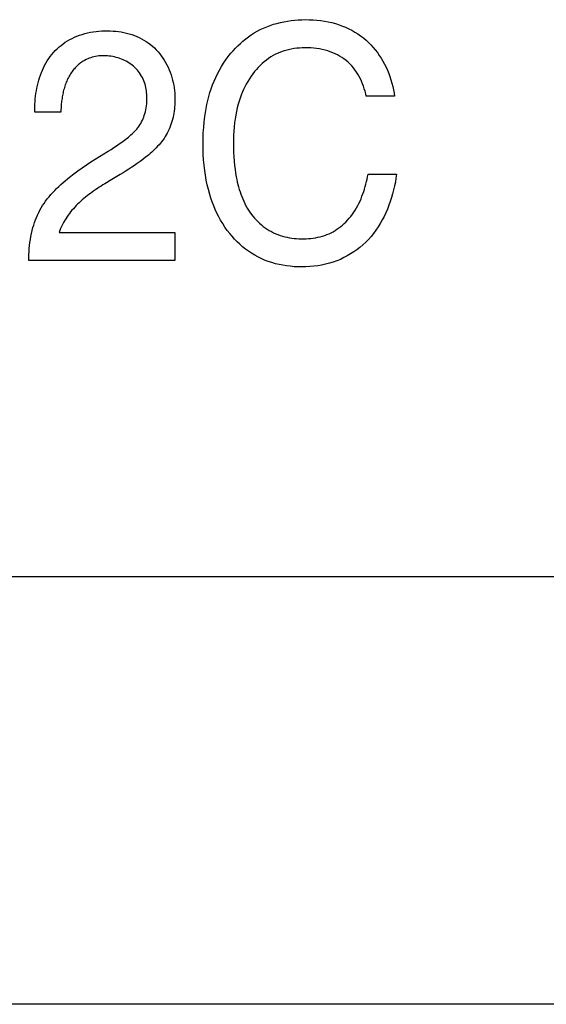
# Model space of a CAD drawing. Units: millimetres. Extents: x 0 to 4756, y 0 to 1682.
# Drawn here: x 3085 to 3092, y 566 to 579 of the extents above; entities that cross this region are included whole.
import ezdxf

# ---------------------------------------------------------------- set-up
doc = ezdxf.new("R2010")
doc.units = ezdxf.units.MM
doc.header["$LTSCALE"] = 261.58
doc.layers.add('7_ALL_FEATURES', color=7, linetype='CONTINUOUS')

msp = doc.modelspace()

# ---------------------------------------------------------------- linework, layer by layer
at = {"layer": '7_ALL_FEATURES', "color": 7, "linetype": 'Continuous'}
for p, q in [((3088.348, 579.226), (3088.394, 579.237)), ((3088.394, 579.237), (3088.44, 579.247)), ((3088.44, 579.247), (3088.487, 579.255)), ((3088.487, 579.255), (3088.533, 579.262)), ((3088.533, 579.262), (3088.581, 579.267)), ((3088.581, 579.267), (3088.628, 579.271)), ((3088.628, 579.271), (3088.675, 579.273)), ((3088.675, 579.273), (3088.722, 579.274)), ((3088.722, 579.274), (3088.772, 579.273)), ((3088.772, 579.273), (3088.822, 579.271)), ((3088.822, 579.271), (3088.871, 579.267)), ((3088.871, 579.267), (3088.921, 579.262)), ((3088.921, 579.262), (3088.97, 579.254)), ((3088.97, 579.254), (3089.018, 579.245)), ((3089.018, 579.245), (3089.066, 579.235)), ((3089.066, 579.235), (3089.114, 579.222)), ((3085.874, 579.102), (3085.91, 579.109)), ((3085.91, 579.109), (3085.947, 579.116)), ((3085.947, 579.116), (3085.984, 579.12)), ((3085.984, 579.12), (3086.022, 579.124)), ((3086.022, 579.124), (3086.059, 579.127)), ((3086.059, 579.127), (3086.097, 579.128)), ((3086.097, 579.128), (3086.134, 579.128)), ((3086.134, 579.128), (3086.17, 579.127)), ((3086.17, 579.127), (3086.207, 579.125)), ((3086.207, 579.125), (3086.243, 579.122)), ((3086.243, 579.122), (3086.278, 579.118)), ((3086.278, 579.118), (3086.314, 579.113)), ((3086.314, 579.113), (3086.349, 579.106)), ((3086.349, 579.106), (3086.384, 579.098)), ((3088.052, 579.1), (3088.091, 579.123)), ((3088.091, 579.123), (3088.131, 579.144)), ((3088.131, 579.144), (3088.172, 579.163)), ((3088.172, 579.163), (3088.215, 579.182)), ((3088.215, 579.182), (3088.259, 579.198)), ((3088.259, 579.198), (3088.303, 579.213)), ((3088.303, 579.213), (3088.348, 579.226)), ((3089.114, 579.222), (3089.161, 579.207)), ((3089.161, 579.207), (3089.204, 579.191)), ((3089.204, 579.191), (3089.246, 579.174)), ((3089.246, 579.174), (3089.287, 579.155)), ((3089.287, 579.155), (3089.328, 579.135)), ((3089.328, 579.135), (3089.367, 579.112)), ((3089.367, 579.112), (3089.406, 579.088)), ((3085.554, 578.959), (3085.582, 578.978)), ((3085.582, 578.978), (3085.61, 578.996)), ((3085.61, 578.996), (3085.64, 579.013)), ((3085.64, 579.013), (3085.67, 579.029)), ((3085.67, 579.029), (3085.7, 579.044)), ((3085.7, 579.044), (3085.731, 579.057)), ((3085.731, 579.057), (3085.766, 579.071)), ((3085.766, 579.071), (3085.802, 579.082)), ((3085.802, 579.082), (3085.838, 579.093)), ((3085.838, 579.093), (3085.874, 579.102)), ((3086.384, 579.098), (3086.419, 579.089)), ((3086.419, 579.089), (3086.453, 579.078)), ((3086.453, 579.078), (3086.487, 579.066)), ((3086.487, 579.066), (3086.518, 579.053)), ((3086.518, 579.053), (3086.549, 579.039)), ((3086.549, 579.039), (3086.58, 579.024)), ((3086.58, 579.024), (3086.609, 579.007)), ((3086.609, 579.007), (3086.638, 578.989)), ((3086.638, 578.989), (3086.666, 578.969)), ((3087.871, 578.964), (3087.905, 578.994)), ((3087.905, 578.994), (3087.941, 579.023)), ((3087.941, 579.023), (3087.977, 579.05)), ((3087.977, 579.05), (3088.014, 579.076)), ((3088.014, 579.076), (3088.052, 579.1)), ((3089.406, 579.088), (3089.443, 579.062)), ((3089.443, 579.062), (3089.479, 579.035)), ((3089.479, 579.035), (3089.514, 579.005)), ((3089.514, 579.005), (3089.546, 578.976)), ((3089.546, 578.976), (3089.577, 578.945)), ((3085.406, 578.82), (3085.428, 578.846)), ((3085.428, 578.846), (3085.451, 578.87)), ((3085.451, 578.87), (3085.475, 578.894)), ((3085.475, 578.894), (3085.5, 578.917)), ((3085.5, 578.917), (3085.527, 578.938)), ((3085.527, 578.938), (3085.554, 578.959)), ((3086.666, 578.969), (3086.694, 578.949)), ((3086.694, 578.949), (3086.72, 578.927)), ((3086.72, 578.927), (3086.746, 578.904)), ((3086.746, 578.904), (3086.77, 578.88)), ((3086.77, 578.88), (3086.794, 578.855)), ((3086.794, 578.855), (3086.816, 578.828)), ((3087.746, 578.834), (3087.775, 578.868)), ((3087.775, 578.868), (3087.806, 578.901)), ((3087.806, 578.901), (3087.838, 578.933)), ((3087.838, 578.933), (3087.871, 578.964)), ((3088.397, 578.85), (3088.364, 578.836)), ((3088.431, 578.862), (3088.397, 578.85)), ((3088.466, 578.872), (3088.431, 578.862)), ((3088.501, 578.881), (3088.466, 578.872)), ((3088.536, 578.889), (3088.501, 578.881)), ((3088.572, 578.895), (3088.536, 578.889)), ((3088.608, 578.9), (3088.572, 578.895)), ((3088.644, 578.903), (3088.608, 578.9)), ((3088.68, 578.905), (3088.644, 578.903)), ((3088.716, 578.906), (3088.68, 578.905)), ((3088.754, 578.906), (3088.716, 578.906)), ((3088.792, 578.905), (3088.754, 578.906)), ((3088.83, 578.902), (3088.792, 578.905)), ((3088.867, 578.897), (3088.83, 578.902)), ((3088.905, 578.891), (3088.867, 578.897)), ((3088.941, 578.884), (3088.905, 578.891)), ((3088.978, 578.875), (3088.941, 578.884)), ((3089.014, 578.865), (3088.978, 578.875)), ((3089.046, 578.854), (3089.014, 578.865)), ((3089.078, 578.842), (3089.046, 578.854)), ((3089.577, 578.945), (3089.607, 578.912)), ((3089.607, 578.912), (3089.635, 578.878)), ((3089.635, 578.878), (3089.662, 578.843)), ((3085.329, 578.706), (3085.346, 578.736)), ((3085.346, 578.736), (3085.365, 578.765)), ((3085.365, 578.765), (3085.385, 578.792)), ((3085.385, 578.792), (3085.406, 578.82)), ((3085.803, 578.723), (3085.791, 578.714)), ((3085.816, 578.731), (3085.803, 578.723)), ((3085.835, 578.742), (3085.816, 578.731)), ((3085.855, 578.753), (3085.835, 578.742)), ((3085.875, 578.762), (3085.855, 578.753)), ((3085.895, 578.77), (3085.875, 578.762)), ((3085.915, 578.777), (3085.895, 578.77)), ((3085.935, 578.783), (3085.915, 578.777)), ((3085.956, 578.788), (3085.935, 578.783)), ((3085.977, 578.793), (3085.956, 578.788)), ((3085.999, 578.796), (3085.977, 578.793)), ((3086.02, 578.799), (3085.999, 578.796)), ((3086.042, 578.801), (3086.02, 578.799)), ((3086.063, 578.802), (3086.042, 578.801)), ((3086.085, 578.802), (3086.063, 578.802)), ((3086.109, 578.802), (3086.085, 578.802)), ((3086.132, 578.8), (3086.109, 578.802)), ((3086.155, 578.798), (3086.132, 578.8)), ((3086.179, 578.795), (3086.155, 578.798)), ((3086.202, 578.791), (3086.179, 578.795)), ((3086.225, 578.786), (3086.202, 578.791)), ((3086.248, 578.781), (3086.225, 578.786)), ((3086.271, 578.774), (3086.248, 578.781)), ((3086.293, 578.767), (3086.271, 578.774)), ((3086.315, 578.759), (3086.293, 578.767)), ((3086.337, 578.75), (3086.315, 578.759)), ((3086.358, 578.74), (3086.337, 578.75)), ((3086.379, 578.73), (3086.358, 578.74)), ((3086.399, 578.718), (3086.379, 578.73)), ((3086.419, 578.706), (3086.399, 578.718)), ((3086.816, 578.828), (3086.837, 578.801)), ((3086.837, 578.801), (3086.857, 578.772)), ((3086.857, 578.772), (3086.876, 578.743)), ((3086.876, 578.743), (3086.894, 578.713)), ((3087.651, 578.705), (3087.681, 578.749)), ((3087.681, 578.749), (3087.713, 578.792)), ((3087.713, 578.792), (3087.746, 578.834)), ((3088.183, 578.723), (3088.155, 578.7)), ((3088.211, 578.746), (3088.183, 578.723)), ((3088.24, 578.767), (3088.211, 578.746)), ((3088.269, 578.786), (3088.24, 578.767)), ((3088.3, 578.805), (3088.269, 578.786)), ((3088.332, 578.821), (3088.3, 578.805)), ((3088.364, 578.836), (3088.332, 578.821)), ((3089.109, 578.829), (3089.078, 578.842)), ((3089.139, 578.814), (3089.109, 578.829)), ((3089.169, 578.798), (3089.139, 578.814)), ((3089.197, 578.78), (3089.169, 578.798)), ((3089.225, 578.761), (3089.197, 578.78)), ((3089.252, 578.741), (3089.225, 578.761)), ((3089.278, 578.719), (3089.252, 578.741)), ((3089.302, 578.695), (3089.278, 578.719)), ((3089.662, 578.843), (3089.687, 578.807)), ((3089.687, 578.807), (3089.711, 578.769)), ((3089.711, 578.769), (3089.734, 578.731)), ((3089.734, 578.731), (3089.755, 578.692)), ((3085.269, 578.581), (3085.282, 578.613)), ((3085.282, 578.613), (3085.297, 578.645)), ((3085.297, 578.645), (3085.312, 578.676)), ((3085.312, 578.676), (3085.329, 578.706)), ((3085.671, 578.595), (3085.66, 578.58)), ((3085.681, 578.609), (3085.671, 578.595)), ((3085.691, 578.621), (3085.681, 578.609)), ((3085.701, 578.632), (3085.691, 578.621)), ((3085.711, 578.644), (3085.701, 578.632)), ((3085.721, 578.655), (3085.711, 578.644)), ((3085.732, 578.666), (3085.721, 578.655)), ((3085.743, 578.676), (3085.732, 578.666)), ((3085.755, 578.686), (3085.743, 578.676)), ((3085.766, 578.696), (3085.755, 578.686)), ((3085.778, 578.705), (3085.766, 578.696)), ((3085.791, 578.714), (3085.778, 578.705)), ((3086.438, 578.693), (3086.419, 578.706)), ((3086.456, 578.679), (3086.438, 578.693)), ((3086.474, 578.664), (3086.456, 578.679)), ((3086.491, 578.649), (3086.474, 578.664)), ((3086.508, 578.632), (3086.491, 578.649)), ((3086.524, 578.614), (3086.508, 578.632)), ((3086.539, 578.596), (3086.524, 578.614)), ((3086.553, 578.577), (3086.539, 578.596)), ((3086.894, 578.713), (3086.91, 578.682)), ((3086.91, 578.682), (3086.926, 578.651)), ((3086.926, 578.651), (3086.94, 578.618)), ((3086.94, 578.618), (3086.953, 578.586)), ((3087.572, 578.567), (3087.597, 578.614)), ((3087.597, 578.614), (3087.623, 578.66)), ((3087.623, 578.66), (3087.651, 578.705)), ((3088.056, 578.595), (3088.034, 578.567)), ((3088.08, 578.623), (3088.056, 578.595)), ((3088.104, 578.649), (3088.08, 578.623)), ((3088.129, 578.675), (3088.104, 578.649)), ((3088.155, 578.7), (3088.129, 578.675)), ((3089.326, 578.671), (3089.302, 578.695)), ((3089.348, 578.645), (3089.326, 578.671)), ((3089.369, 578.617), (3089.348, 578.645)), ((3089.389, 578.589), (3089.369, 578.617)), ((3089.407, 578.56), (3089.389, 578.589)), ((3089.755, 578.692), (3089.775, 578.652)), ((3089.775, 578.652), (3089.793, 578.612)), ((3089.793, 578.612), (3089.81, 578.57)), ((3085.226, 578.447), (3085.235, 578.481)), ((3085.235, 578.481), (3085.246, 578.515)), ((3085.246, 578.515), (3085.257, 578.548)), ((3085.257, 578.548), (3085.269, 578.581)), ((3085.601, 578.471), (3085.594, 578.455)), ((3085.608, 578.487), (3085.601, 578.471)), ((3085.616, 578.504), (3085.608, 578.487)), ((3085.624, 578.519), (3085.616, 578.504)), ((3085.632, 578.535), (3085.624, 578.519)), ((3085.641, 578.55), (3085.632, 578.535)), ((3085.65, 578.566), (3085.641, 578.55)), ((3085.66, 578.58), (3085.65, 578.566)), ((3086.566, 578.557), (3086.553, 578.577)), ((3086.579, 578.537), (3086.566, 578.557)), ((3086.59, 578.516), (3086.579, 578.537)), ((3086.6, 578.495), (3086.59, 578.516)), ((3086.609, 578.473), (3086.6, 578.495)), ((3086.617, 578.452), (3086.609, 578.473)), ((3086.953, 578.586), (3086.965, 578.553)), ((3086.965, 578.553), (3086.975, 578.519)), ((3086.975, 578.519), (3086.985, 578.485)), ((3086.985, 578.485), (3086.993, 578.451)), ((3087.508, 578.421), (3087.528, 578.47)), ((3087.528, 578.47), (3087.549, 578.519)), ((3087.549, 578.519), (3087.572, 578.567)), ((3087.967, 578.466), (3087.948, 578.431)), ((3087.988, 578.5), (3087.967, 578.466)), ((3088.011, 578.534), (3087.988, 578.5)), ((3088.034, 578.567), (3088.011, 578.534)), ((3089.424, 578.53), (3089.407, 578.56)), ((3089.44, 578.5), (3089.424, 578.53)), ((3089.455, 578.468), (3089.44, 578.5)), ((3089.469, 578.436), (3089.455, 578.468)), ((3089.81, 578.57), (3089.826, 578.529)), ((3089.826, 578.529), (3089.84, 578.487)), ((3089.84, 578.487), (3089.852, 578.444)), ((3085.198, 578.309), (3085.204, 578.343)), ((3085.204, 578.343), (3085.21, 578.378)), ((3085.21, 578.378), (3085.218, 578.413)), ((3085.218, 578.413), (3085.226, 578.447)), ((3085.556, 578.334), (3085.552, 578.317)), ((3085.56, 578.352), (3085.556, 578.334)), ((3085.565, 578.369), (3085.56, 578.352)), ((3085.57, 578.387), (3085.565, 578.369)), ((3085.575, 578.404), (3085.57, 578.387)), ((3085.581, 578.421), (3085.575, 578.404)), ((3085.587, 578.438), (3085.581, 578.421)), ((3085.594, 578.455), (3085.587, 578.438)), ((3086.624, 578.431), (3086.617, 578.452)), ((3086.63, 578.41), (3086.624, 578.431)), ((3086.635, 578.388), (3086.63, 578.41)), ((3086.639, 578.366), (3086.635, 578.388)), ((3086.642, 578.344), (3086.639, 578.366)), ((3086.645, 578.322), (3086.642, 578.344)), ((3086.993, 578.451), (3087, 578.417)), ((3087, 578.417), (3087.005, 578.383)), ((3087.005, 578.383), (3087.01, 578.348)), ((3087.01, 578.348), (3087.013, 578.314)), ((3087.473, 578.32), (3087.49, 578.371)), ((3087.49, 578.371), (3087.508, 578.421)), ((3087.912, 578.359), (3087.896, 578.322)), ((3087.929, 578.395), (3087.912, 578.359)), ((3087.948, 578.431), (3087.929, 578.395)), ((3089.481, 578.404), (3089.469, 578.436)), ((3089.491, 578.371), (3089.481, 578.404)), ((3089.501, 578.339), (3089.491, 578.371)), ((3089.509, 578.306), (3089.501, 578.339)), ((3089.852, 578.444), (3089.863, 578.401)), ((3089.863, 578.401), (3089.873, 578.358)), ((3089.873, 578.358), (3089.88, 578.315)), ((3085.184, 578.169), (3085.186, 578.204)), ((3085.186, 578.204), (3085.189, 578.239)), ((3085.189, 578.239), (3085.193, 578.274)), ((3085.193, 578.274), (3085.198, 578.309)), ((3085.534, 578.209), (3085.532, 578.191)), ((3085.536, 578.227), (3085.534, 578.209)), ((3085.539, 578.245), (3085.536, 578.227)), ((3085.541, 578.263), (3085.539, 578.245)), ((3085.545, 578.281), (3085.541, 578.263)), ((3085.548, 578.299), (3085.545, 578.281)), ((3085.552, 578.317), (3085.548, 578.299)), ((3086.647, 578.3), (3086.645, 578.322)), ((3086.646, 578.175), (3086.648, 578.202)), ((3086.648, 578.277), (3086.647, 578.3)), ((3086.649, 578.255), (3086.648, 578.277)), ((3086.648, 578.202), (3086.649, 578.228)), ((3086.649, 578.228), (3086.649, 578.255)), ((3087.013, 578.314), (3087.015, 578.28)), ((3087.015, 578.218), (3087.014, 578.19)), ((3087.015, 578.28), (3087.016, 578.245)), ((3087.016, 578.245), (3087.015, 578.218)), ((3087.433, 578.165), (3087.445, 578.217)), ((3087.445, 578.217), (3087.458, 578.269)), ((3087.458, 578.269), (3087.473, 578.32)), ((3087.855, 578.209), (3087.844, 578.17)), ((3087.867, 578.247), (3087.855, 578.209)), ((3087.881, 578.285), (3087.867, 578.247)), ((3087.896, 578.322), (3087.881, 578.285)), ((3089.515, 578.272), (3089.509, 578.306)), ((3089.887, 578.272), (3089.515, 578.272)), ((3089.88, 578.315), (3089.887, 578.272)), ((3085.182, 578.134), (3085.184, 578.169)), ((3085.182, 578.1), (3085.182, 578.134)), ((3085.182, 578.065), (3085.182, 578.1)), ((3085.524, 578.083), (3085.523, 578.065)), ((3085.525, 578.101), (3085.524, 578.083)), ((3085.526, 578.119), (3085.525, 578.101)), ((3085.527, 578.137), (3085.526, 578.119)), ((3085.528, 578.155), (3085.527, 578.137)), ((3085.53, 578.173), (3085.528, 578.155)), ((3085.532, 578.191), (3085.53, 578.173)), ((3086.629, 578.071), (3086.635, 578.097)), ((3086.635, 578.097), (3086.639, 578.123)), ((3086.639, 578.123), (3086.643, 578.149)), ((3086.643, 578.149), (3086.646, 578.175)), ((3087.005, 578.079), (3087.001, 578.052)), ((3087.008, 578.107), (3087.005, 578.079)), ((3087.011, 578.135), (3087.008, 578.107)), ((3087.013, 578.162), (3087.011, 578.135)), ((3087.014, 578.19), (3087.013, 578.162)), ((3087.413, 578.059), (3087.422, 578.112)), ((3087.422, 578.112), (3087.433, 578.165)), ((3087.82, 578.074), (3087.811, 578.025)), ((3087.831, 578.122), (3087.82, 578.074)), ((3087.844, 578.17), (3087.831, 578.122)), ((3085.523, 578.065), (3085.182, 578.065)), ((3086.579, 577.938), (3086.59, 577.958)), ((3086.59, 577.958), (3086.599, 577.98)), ((3086.599, 577.98), (3086.608, 578.001)), ((3086.608, 578.001), (3086.615, 578.023)), ((3086.615, 578.023), (3086.622, 578.046)), ((3086.622, 578.046), (3086.629, 578.071)), ((3086.983, 577.97), (3086.976, 577.943)), ((3086.99, 577.997), (3086.983, 577.97)), ((3086.996, 578.024), (3086.99, 577.997)), ((3087.001, 578.052), (3086.996, 578.024)), ((3087.397, 577.936), (3087.405, 578.006)), ((3087.405, 578.006), (3087.413, 578.059)), ((3087.803, 577.976), (3087.796, 577.927)), ((3087.811, 578.025), (3087.803, 577.976)), ((3086.488, 577.812), (3086.503, 577.828)), ((3086.503, 577.828), (3086.517, 577.844)), ((3086.517, 577.844), (3086.53, 577.861)), ((3086.53, 577.861), (3086.543, 577.878)), ((3086.543, 577.878), (3086.556, 577.897)), ((3086.556, 577.897), (3086.568, 577.917)), ((3086.568, 577.917), (3086.579, 577.938)), ((3086.927, 577.816), (3086.915, 577.792)), ((3086.938, 577.841), (3086.927, 577.816)), ((3086.949, 577.866), (3086.938, 577.841)), ((3086.959, 577.892), (3086.949, 577.866)), ((3086.968, 577.917), (3086.959, 577.892)), ((3086.976, 577.943), (3086.968, 577.917)), ((3087.386, 577.796), (3087.391, 577.866)), ((3087.391, 577.866), (3087.397, 577.936)), ((3087.786, 577.818), (3087.783, 577.764)), ((3087.79, 577.873), (3087.786, 577.818)), ((3087.796, 577.927), (3087.79, 577.873)), ((3086.322, 577.673), (3086.356, 577.699)), ((3086.356, 577.699), (3086.39, 577.725)), ((3086.39, 577.725), (3086.407, 577.739)), ((3086.407, 577.739), (3086.424, 577.753)), ((3086.424, 577.753), (3086.44, 577.767)), ((3086.44, 577.767), (3086.456, 577.782)), ((3086.456, 577.782), (3086.472, 577.797)), ((3086.472, 577.797), (3086.488, 577.812)), ((3086.857, 577.7), (3086.841, 577.678)), ((3086.873, 577.722), (3086.857, 577.7)), ((3086.888, 577.745), (3086.873, 577.722)), ((3086.901, 577.768), (3086.888, 577.745)), ((3086.915, 577.792), (3086.901, 577.768)), ((3087.383, 577.654), (3087.384, 577.725)), ((3087.384, 577.725), (3087.386, 577.796)), ((3087.781, 577.709), (3087.78, 577.654)), ((3087.783, 577.764), (3087.781, 577.709)), ((3086.144, 577.556), (3086.181, 577.578)), ((3086.181, 577.578), (3086.217, 577.601)), ((3086.217, 577.601), (3086.252, 577.625)), ((3086.252, 577.625), (3086.287, 577.649)), ((3086.287, 577.649), (3086.322, 577.673)), ((3086.732, 577.561), (3086.713, 577.543)), ((3086.752, 577.579), (3086.732, 577.561)), ((3086.771, 577.598), (3086.752, 577.579)), ((3086.789, 577.618), (3086.771, 577.598)), ((3086.807, 577.637), (3086.789, 577.618)), ((3086.825, 577.658), (3086.807, 577.637)), ((3086.841, 577.678), (3086.825, 577.658)), ((3087.384, 577.584), (3087.383, 577.654)), ((3087.386, 577.514), (3087.384, 577.584)), ((3087.78, 577.654), (3087.781, 577.597)), ((3087.781, 577.597), (3087.782, 577.54)), ((3085.914, 577.413), (3085.971, 577.45)), ((3085.971, 577.45), (3086.028, 577.486)), ((3086.028, 577.486), (3086.086, 577.521)), ((3086.086, 577.521), (3086.144, 577.556)), ((3086.595, 577.447), (3086.559, 577.42)), ((3086.63, 577.474), (3086.595, 577.447)), ((3086.651, 577.491), (3086.63, 577.474)), ((3086.672, 577.508), (3086.651, 577.491)), ((3086.692, 577.525), (3086.672, 577.508)), ((3086.713, 577.543), (3086.692, 577.525)), ((3087.39, 577.443), (3087.386, 577.514)), ((3087.397, 577.373), (3087.39, 577.443)), ((3087.782, 577.54), (3087.785, 577.482)), ((3087.785, 577.482), (3087.79, 577.425)), ((3085.747, 577.297), (3085.802, 577.336)), ((3085.802, 577.336), (3085.858, 577.375)), ((3085.858, 577.375), (3085.914, 577.413)), ((3086.413, 577.32), (3086.376, 577.297)), ((3086.45, 577.345), (3086.413, 577.32)), ((3086.487, 577.369), (3086.45, 577.345)), ((3086.523, 577.395), (3086.487, 577.369)), ((3086.559, 577.42), (3086.523, 577.395)), ((3087.405, 577.303), (3087.397, 577.373)), ((3087.414, 577.24), (3087.405, 577.303)), ((3087.79, 577.425), (3087.795, 577.368)), ((3087.795, 577.368), (3087.801, 577.318)), ((3087.801, 577.318), (3087.809, 577.268)), ((3085.58, 577.167), (3085.609, 577.191)), ((3085.609, 577.191), (3085.638, 577.214)), ((3085.638, 577.214), (3085.692, 577.256)), ((3085.692, 577.256), (3085.747, 577.297)), ((3086.301, 577.25), (3086.168, 577.171)), ((3086.338, 577.273), (3086.301, 577.25)), ((3086.376, 577.297), (3086.338, 577.273)), ((3087.425, 577.177), (3087.414, 577.24)), ((3087.438, 577.114), (3087.425, 577.177)), ((3087.809, 577.268), (3087.817, 577.218)), ((3087.817, 577.218), (3087.824, 577.184)), ((3087.824, 577.184), (3087.831, 577.151)), ((3089.521, 577.156), (3089.528, 577.188)), ((3089.528, 577.188), (3089.535, 577.221)), ((3089.535, 577.221), (3089.541, 577.253)), ((3089.541, 577.253), (3089.913, 577.253)), ((3089.905, 577.202), (3089.897, 577.151)), ((3089.913, 577.253), (3089.905, 577.202)), ((3085.443, 577.042), (3085.469, 577.068)), ((3085.469, 577.068), (3085.496, 577.094)), ((3085.496, 577.094), (3085.524, 577.119)), ((3085.524, 577.119), (3085.552, 577.143)), ((3085.552, 577.143), (3085.58, 577.167)), ((3085.98, 577.052), (3085.957, 577.036)), ((3086.003, 577.067), (3085.98, 577.052)), ((3086.026, 577.083), (3086.003, 577.067)), ((3086.05, 577.098), (3086.026, 577.083)), ((3086.073, 577.113), (3086.05, 577.098)), ((3086.097, 577.127), (3086.073, 577.113)), ((3086.12, 577.142), (3086.097, 577.127)), ((3086.168, 577.171), (3086.12, 577.142)), ((3087.453, 577.052), (3087.438, 577.114)), ((3087.47, 576.99), (3087.453, 577.052)), ((3087.831, 577.151), (3087.839, 577.118)), ((3087.839, 577.118), (3087.848, 577.086)), ((3087.848, 577.086), (3087.857, 577.054)), ((3087.857, 577.054), (3087.867, 577.023)), ((3089.484, 577.027), (3089.495, 577.059)), ((3089.495, 577.059), (3089.504, 577.091)), ((3089.504, 577.091), (3089.513, 577.123)), ((3089.513, 577.123), (3089.521, 577.156)), ((3089.875, 577.049), (3089.861, 576.998)), ((3089.886, 577.1), (3089.875, 577.049)), ((3089.897, 577.151), (3089.886, 577.1)), ((3085.324, 576.9), (3085.346, 576.93)), ((3085.346, 576.93), (3085.369, 576.959)), ((3085.369, 576.959), (3085.393, 576.987)), ((3085.393, 576.987), (3085.417, 577.015)), ((3085.417, 577.015), (3085.443, 577.042)), ((3085.804, 576.917), (3085.783, 576.899)), ((3085.825, 576.935), (3085.804, 576.917)), ((3085.846, 576.953), (3085.825, 576.935)), ((3085.867, 576.97), (3085.846, 576.953)), ((3085.889, 576.987), (3085.867, 576.97)), ((3085.912, 577.003), (3085.889, 576.987)), ((3085.934, 577.02), (3085.912, 577.003)), ((3085.957, 577.036), (3085.934, 577.02)), ((3087.486, 576.94), (3087.47, 576.99)), ((3087.503, 576.891), (3087.486, 576.94)), ((3087.867, 577.023), (3087.878, 576.991)), ((3087.878, 576.991), (3087.889, 576.96)), ((3087.889, 576.96), (3087.902, 576.93)), ((3087.902, 576.93), (3087.915, 576.899)), ((3089.435, 576.902), (3089.449, 576.933)), ((3089.449, 576.933), (3089.461, 576.964)), ((3089.461, 576.964), (3089.473, 576.995)), ((3089.473, 576.995), (3089.484, 577.027)), ((3089.847, 576.947), (3089.83, 576.897)), ((3089.861, 576.998), (3089.847, 576.947)), ((3085.251, 576.782), (3085.267, 576.812)), ((3085.267, 576.812), (3085.285, 576.842)), ((3085.285, 576.842), (3085.304, 576.872)), ((3085.304, 576.872), (3085.324, 576.9)), ((3085.687, 576.802), (3085.669, 576.781)), ((3085.705, 576.822), (3085.687, 576.802)), ((3085.724, 576.842), (3085.705, 576.822)), ((3085.743, 576.861), (3085.724, 576.842)), ((3085.763, 576.88), (3085.743, 576.861)), ((3085.783, 576.899), (3085.763, 576.88)), ((3087.522, 576.841), (3087.503, 576.891)), ((3087.542, 576.793), (3087.522, 576.841)), ((3087.564, 576.745), (3087.542, 576.793)), ((3087.915, 576.899), (3087.929, 576.869)), ((3087.929, 576.869), (3087.944, 576.84)), ((3087.944, 576.84), (3087.961, 576.811)), ((3087.961, 576.811), (3087.978, 576.783)), ((3089.372, 576.784), (3089.389, 576.813)), ((3089.389, 576.813), (3089.405, 576.842)), ((3089.405, 576.842), (3089.421, 576.872)), ((3089.421, 576.872), (3089.435, 576.902)), ((3089.793, 576.798), (3089.772, 576.749)), ((3089.813, 576.847), (3089.793, 576.798)), ((3089.83, 576.897), (3089.813, 576.847)), ((3085.193, 576.655), (3085.206, 576.687)), ((3085.206, 576.687), (3085.22, 576.719)), ((3085.22, 576.719), (3085.235, 576.751)), ((3085.235, 576.751), (3085.251, 576.782)), ((3085.587, 576.669), (3085.573, 576.645)), ((3085.603, 576.693), (3085.587, 576.669)), ((3085.619, 576.717), (3085.603, 576.693)), ((3085.635, 576.739), (3085.619, 576.717)), ((3085.651, 576.76), (3085.635, 576.739)), ((3085.669, 576.781), (3085.651, 576.76)), ((3087.588, 576.698), (3087.564, 576.745)), ((3087.613, 576.652), (3087.588, 576.698)), ((3087.978, 576.783), (3087.996, 576.755)), ((3087.996, 576.755), (3088.015, 576.728)), ((3088.015, 576.728), (3088.035, 576.703)), ((3088.035, 576.703), (3088.055, 576.679)), ((3088.055, 576.679), (3088.076, 576.656)), ((3089.273, 576.652), (3089.294, 576.677)), ((3089.294, 576.677), (3089.315, 576.702)), ((3089.315, 576.702), (3089.335, 576.729)), ((3089.335, 576.729), (3089.354, 576.756)), ((3089.354, 576.756), (3089.372, 576.784)), ((3089.75, 576.702), (3089.725, 576.655)), ((3089.772, 576.749), (3089.75, 576.702)), ((3085.149, 576.517), (3085.159, 576.555)), ((3085.159, 576.555), (3085.169, 576.589)), ((3085.169, 576.589), (3085.181, 576.622)), ((3085.181, 576.622), (3085.193, 576.655)), ((3085.521, 576.544), (3085.51, 576.517)), ((3085.533, 576.57), (3085.521, 576.544)), ((3085.545, 576.595), (3085.533, 576.57)), ((3085.559, 576.62), (3085.545, 576.595)), ((3085.573, 576.645), (3085.559, 576.62)), ((3087.64, 576.607), (3087.613, 576.652)), ((3087.669, 576.562), (3087.64, 576.607)), ((3087.699, 576.519), (3087.669, 576.562)), ((3088.076, 576.656), (3088.099, 576.633)), ((3088.099, 576.633), (3088.122, 576.612)), ((3088.122, 576.612), (3088.146, 576.591)), ((3088.146, 576.591), (3088.17, 576.571)), ((3088.17, 576.571), (3088.196, 576.552)), ((3088.196, 576.552), (3088.222, 576.534)), ((3088.222, 576.534), (3088.249, 576.518)), ((3089.109, 576.517), (3089.134, 576.533)), ((3089.134, 576.533), (3089.159, 576.55)), ((3089.159, 576.55), (3089.183, 576.568)), ((3089.183, 576.568), (3089.206, 576.587)), ((3089.206, 576.587), (3089.228, 576.607)), ((3089.228, 576.607), (3089.25, 576.628)), ((3089.25, 576.628), (3089.273, 576.652)), ((3089.672, 576.565), (3089.643, 576.522)), ((3089.699, 576.609), (3089.672, 576.565)), ((3089.725, 576.655), (3089.699, 576.609)), ((3085.119, 576.361), (3085.125, 576.401)), ((3085.125, 576.401), (3085.132, 576.44)), ((3085.132, 576.44), (3085.14, 576.479)), ((3085.14, 576.479), (3085.149, 576.517)), ((3085.51, 576.517), (3085.5, 576.491)), ((3085.5, 576.491), (3087.016, 576.491)), ((3087.016, 576.491), (3087.016, 576.124)), ((3087.732, 576.478), (3087.699, 576.519)), ((3087.763, 576.441), (3087.732, 576.478)), ((3087.795, 576.405), (3087.763, 576.441)), ((3087.829, 576.37), (3087.795, 576.405)), ((3088.249, 576.518), (3088.276, 576.502)), ((3088.276, 576.502), (3088.304, 576.488)), ((3088.304, 576.488), (3088.333, 576.475)), ((3088.333, 576.475), (3088.362, 576.464)), ((3088.362, 576.464), (3088.391, 576.453)), ((3088.391, 576.453), (3088.421, 576.444)), ((3088.421, 576.444), (3088.451, 576.436)), ((3088.451, 576.436), (3088.481, 576.429)), ((3088.481, 576.429), (3088.512, 576.423)), ((3088.512, 576.423), (3088.543, 576.418)), ((3088.543, 576.418), (3088.574, 576.414)), ((3088.574, 576.414), (3088.605, 576.411)), ((3088.605, 576.411), (3088.637, 576.409)), ((3088.637, 576.409), (3088.668, 576.408)), ((3088.668, 576.408), (3088.7, 576.408)), ((3088.7, 576.408), (3088.731, 576.409)), ((3088.731, 576.409), (3088.762, 576.411)), ((3088.762, 576.411), (3088.793, 576.413)), ((3088.793, 576.413), (3088.824, 576.417)), ((3088.824, 576.417), (3088.855, 576.422)), ((3088.855, 576.422), (3088.885, 576.428)), ((3088.885, 576.428), (3088.915, 576.435)), ((3088.915, 576.435), (3088.945, 576.443)), ((3088.945, 576.443), (3088.974, 576.452)), ((3088.974, 576.452), (3089.003, 576.463)), ((3089.003, 576.463), (3089.03, 576.475)), ((3089.03, 576.475), (3089.057, 576.487)), ((3089.057, 576.487), (3089.083, 576.501)), ((3089.083, 576.501), (3089.109, 576.517)), ((3089.545, 576.4), (3089.509, 576.363)), ((3089.579, 576.439), (3089.545, 576.4)), ((3089.612, 576.48), (3089.579, 576.439)), ((3089.643, 576.522), (3089.612, 576.48)), ((3085.108, 576.243), (3085.111, 576.283)), ((3085.111, 576.283), (3085.115, 576.322)), ((3085.115, 576.322), (3085.119, 576.361)), ((3087.864, 576.337), (3087.829, 576.37)), ((3087.9, 576.305), (3087.864, 576.337)), ((3087.938, 576.275), (3087.9, 576.305)), ((3087.977, 576.246), (3087.938, 576.275)), ((3089.434, 576.297), (3089.395, 576.266)), ((3089.472, 576.329), (3089.434, 576.297)), ((3089.509, 576.363), (3089.472, 576.329)), ((3085.105, 576.164), (3085.106, 576.204)), ((3085.105, 576.124), (3085.105, 576.164)), ((3085.106, 576.204), (3085.108, 576.243)), ((3088.017, 576.219), (3087.977, 576.246)), ((3088.058, 576.194), (3088.017, 576.219)), ((3088.1, 576.171), (3088.058, 576.194)), ((3088.143, 576.15), (3088.1, 576.171)), ((3088.188, 576.13), (3088.143, 576.15)), ((3089.225, 576.162), (3089.18, 576.14)), ((3089.269, 576.185), (3089.225, 576.162)), ((3089.312, 576.21), (3089.269, 576.185)), ((3089.354, 576.237), (3089.312, 576.21)), ((3089.395, 576.266), (3089.354, 576.237)), ((3087.016, 576.124), (3085.105, 576.124)), ((3088.234, 576.112), (3088.188, 576.13)), ((3088.281, 576.097), (3088.234, 576.112)), ((3088.328, 576.083), (3088.281, 576.097)), ((3088.376, 576.072), (3088.328, 576.083)), ((3088.425, 576.062), (3088.376, 576.072)), ((3088.474, 576.055), (3088.425, 576.062)), ((3088.523, 576.049), (3088.474, 576.055)), ((3088.573, 576.044), (3088.523, 576.049)), ((3088.622, 576.042), (3088.573, 576.044)), ((3088.672, 576.041), (3088.622, 576.042)), ((3088.725, 576.042), (3088.672, 576.041)), ((3088.777, 576.045), (3088.725, 576.042)), ((3088.83, 576.049), (3088.777, 576.045)), ((3088.882, 576.056), (3088.83, 576.049)), ((3088.933, 576.065), (3088.882, 576.056)), ((3088.985, 576.076), (3088.933, 576.065)), ((3089.035, 576.089), (3088.985, 576.076)), ((3089.085, 576.104), (3089.035, 576.089)), ((3089.134, 576.121), (3089.085, 576.104)), ((3089.18, 576.14), (3089.134, 576.121)), ((3065.538, 571.994), (3098.538, 571.994)), ((3098.045, 566.399), (3066.045, 566.399))]:
    msp.add_line(p, q, dxfattribs=at)

doc.saveas('drawing.dxf')
